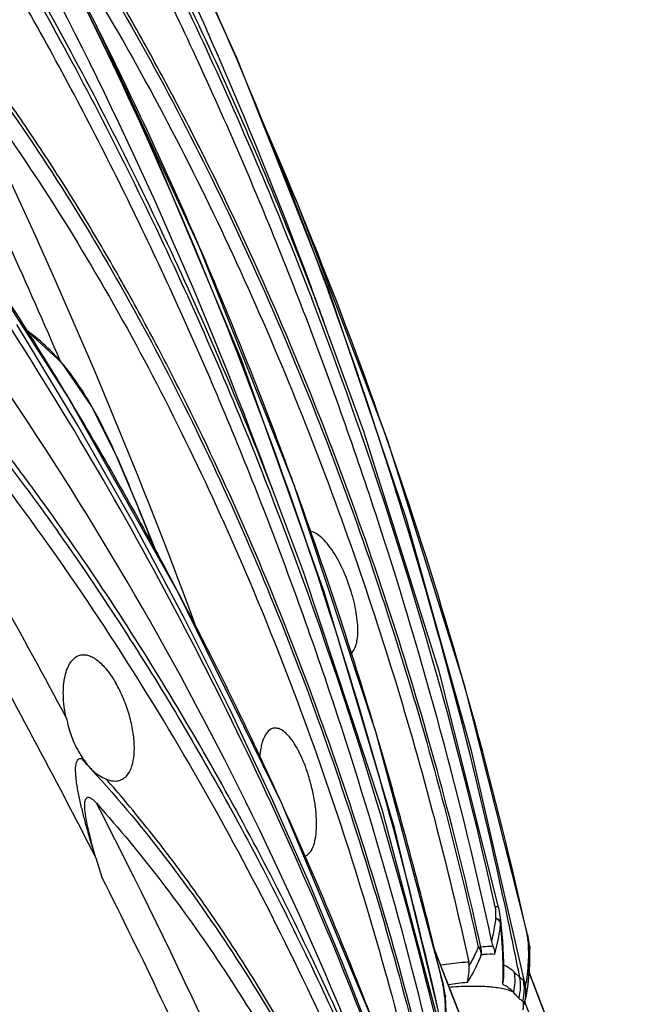
# Model space of a CAD drawing. Units: millimetres. Extents: x 43 to 2330, y 48 to 1634.
# Drawn here: x 1819 to 1860, y 843 to 910 of the extents above; entities that cross this region are included whole.
import ezdxf

# ---------------------------------------------------------------- set-up
doc = ezdxf.new("R2010")
doc.units = ezdxf.units.MM
doc.layers.add('SLD-0', color=7, linetype='Continuous')

msp = doc.modelspace()

# ---------------------------------------------------------------- linework, layer by layer
at = {"layer": 'SLD-0'}
for p, q in [((1833.629, 907.475), (1826.383, 923.227)), ((1827.352, 902.486), (1819.936, 917.798)), ((1823.889, 909.932), (1822.397, 912.716)), ((1823.828, 910.051), (1823.997, 909.713)), ((1831.053, 894.551), (1823.889, 909.932)), ((1839.908, 891.637), (1833.629, 907.475)), ((1833.935, 886.786), (1827.352, 902.486)), ((1837.781, 897.496), (1836.079, 901.296)), ((1843.936, 881.295), (1837.781, 897.496)), ((1822.017, 884.287), (1814.142, 896.588)), ((1837.531, 878.262), (1831.053, 894.551)), ((1845.231, 875.852), (1839.908, 891.637)), ((1838.963, 891.057), (1838.937, 891.125)), ((1838.975, 891.061), (1838.95, 891.13)), ((1842.316, 881.877), (1838.963, 891.057)), ((1822.743, 882.293), (1818.562, 889.209)), ((1819.131, 888.884), (1819.047, 888.926)), ((1821.665, 886.552), (1819.131, 888.884)), ((1839.635, 870.814), (1833.935, 886.786)), ((1823.696, 883.585), (1821.665, 886.552)), ((1829.603, 870.838), (1822.017, 884.287)), ((1825.411, 880.138), (1823.696, 883.585)), ((1826.561, 875.568), (1822.743, 882.293)), ((1847.471, 865.448), (1842.316, 881.877)), ((1849.242, 864.427), (1843.936, 881.295)), ((1826.993, 876.37), (1825.411, 880.138)), ((1835.818, 878.57), (1835.704, 878.876)), ((1835.949, 878.225), (1835.818, 878.57)), ((1836.066, 877.923), (1835.949, 878.225)), ((1843.151, 861.297), (1837.531, 878.262)), ((1835.837, 877.869), (1835.848, 877.84)), ((1838.196, 872.26), (1836.066, 877.923)), ((1828.287, 873.172), (1826.92, 876.544)), ((1828.297, 873.153), (1826.993, 876.37)), ((1830.033, 869.058), (1826.561, 875.568)), ((1849.699, 859.995), (1845.231, 875.852)), ((1843.573, 855.964), (1838.196, 872.26)), ((1836.673, 856.422), (1829.603, 870.838)), ((1844.421, 854.7), (1839.635, 870.814)), ((1833.175, 862.784), (1830.033, 869.058)), ((1851.54, 849.271), (1847.471, 865.448)), ((1853.539, 847.423), (1849.242, 864.427)), ((1836.007, 856.765), (1833.175, 862.784)), ((1847.733, 844.139), (1843.151, 861.297)), ((1853.351, 844.081), (1849.699, 859.995)), ((1823.048, 859.379), (1822.976, 859.456)), ((1838.556, 850.998), (1836.007, 856.765)), ((1843.017, 841.24), (1836.673, 856.422)), ((1847.882, 839.742), (1843.573, 855.964)), ((1848.206, 838.94), (1844.421, 854.7)), ((1823.971, 852.645), (1824.381, 851.323)), ((1840.858, 845.455), (1838.556, 850.998)), ((1851.577, 849.101), (1851.54, 849.271)), ((1851.658, 848.659), (1851.577, 849.101)), ((1851.698, 848.409), (1851.658, 848.659)), ((1851.698, 848.401), (1851.698, 848.409)), ((1851.698, 848.408), (1851.698, 848.408)), ((1851.705, 848.353), (1851.698, 848.408)), ((1851.834, 846.942), (1851.705, 848.353)), ((1851.906, 845.486), (1851.834, 846.942)), ((1853.496, 847.436), (1853.539, 847.423)), ((1853.576, 847.249), (1853.539, 847.423)), ((1853.653, 846.793), (1853.576, 847.249)), ((1853.31, 830.615), (1847.089, 846.552)), ((1847.99, 844.239), (1847.092, 846.54)), ((1853.687, 846.535), (1853.653, 846.793)), ((1853.673, 845.103), (1853.698, 846.37)), ((1853.687, 846.536), (1853.687, 846.535)), ((1853.698, 846.37), (1853.698, 846.369)), ((1842.947, 840.1), (1840.858, 845.455)), ((1851.911, 844.613), (1851.906, 845.486)), ((1853.549, 843.795), (1853.673, 845.103)), ((1853.307, 830.619), (1847.99, 844.239)), ((1853, 844.454), (1852.625, 844.817)), ((1853.255, 844.234), (1853, 844.454)), ((1857.06, 835.86), (1853.643, 844.79)), ((1853.85, 844.271), (1853.654, 844.781)), ((1847.702, 844.131), (1847.712, 844.087)), ((1847.712, 844.087), (1847.733, 844.139)), ((1847.733, 844.139), (1847.733, 844.139)), ((1847.771, 843.967), (1847.733, 844.139)), ((1847.855, 843.513), (1847.771, 843.967)), ((1853.404, 843.72), (1853.351, 844.081)), ((1853.351, 844.081), (1853.351, 844.081)), ((1853.375, 842.843), (1853.549, 843.795)), ((1853.404, 843.13), (1853.404, 843.72)), ((1853.54, 843.734), (1853.542, 843.749)), ((1847.895, 843.253), (1847.855, 843.513)), ((1847.895, 843.252), (1847.906, 843.146)), ((1847.977, 841.598), (1847.906, 843.146)), ((1853.357, 842.786), (1853.404, 843.13)), ((1853.211, 842.845), (1853.208, 842.855)), ((1853.212, 842.842), (1853.211, 842.845)), ((1853.375, 842.844), (1853.376, 842.847))]:
    msp.add_line(p, q, dxfattribs=at)
for centre, radius, start, end in [((1551.345, 785.425), 306.415, 20.18008, 33.42499), ((1561.448, 777.669), 292.334, 20.25527, 34.55088), ((1557.419, 776.506), 298.007, 23.49622, 26.55093), ((1441.353, 724.212), 415.344, 20.31162, 25.87297), ((1559.905, 782.72), 300.639, 12.43081, 23.68912), ((1443.578, 724.551), 411.273, 23.21673, 25.61194), ((1555.172, 775.5), 300.468, 23.22588, 23.50138), ((1554.859, 775.366), 300.809, 20.13861, 23.22593), ((1565.075, 785.691), 293.228, 12.52538, 21.04244), ((1552.416, 785.904), 305.245, 19.82094, 20.15137), ((1578.028, 777.265), 276.743, 21.31709, 21.5216), ((1554.642, 775.28), 301.043, 19.86843, 20.13969), ((1569.846, 774.315), 285.438, 13.22255, 21.26543), ((1555.162, 775.466), 300.491, 16.77083, 19.86877), ((1437.945, 657.723), 435.072, 28.04286, 29.31127), ((1415.461, 644.545), 458.46, 26.99487, 29.32497), ((1555.325, 775.521), 300.318, 16.45599, 16.76967), ((1554.716, 775.342), 300.953, 13.46757, 16.45589), ((1827.517, 862.718), 5.497, 212.15119, 215.6887), ((1821.51, 849.617), 9.948, 80.75154, 81.52571), ((1765.404, 805.275), 79.058, 42.7481, 43.18504), ((1827.605, 862.784), 5.606, 215.70767, 216.67256), ((1826.112, 861.147), 3.452, 216.58678, 219.79413), ((1825.845, 860.926), 3.106, 219.80674, 225.48616), ((1489.507, 682.205), 375.155, 23.97092, 26.79466), ((1541.355, 782.964), 317.653, 11.89915, 12.06728), ((1541.374, 782.968), 317.634, 11.16151, 11.89916), ((1849.356, 846.516), 4.241, 12.24526, 12.52936), ((1849.19, 846.481), 4.411, 9.31708, 12.233), ((1848.861, 846.429), 4.744, 3.20642, 9.29299), ((1848.809, 846.177), 1.565, 354.31704, 13.24132), ((1833.009, 846.479), 20.589, 359.67871, 0.5993), ((1833.71, 846.477), 19.888, 359.49353, 359.67448), ((1852.197, 846.354), 1.501, 0.58136, 6.92932), ((1853.13, 846.364), 0.569, 0.59859, 7.63124), ((1554.72, 775.339), 300.95, 13.21358, 13.46822), ((1846.371, 845.081), 3.17, 342.17299, 3.72421), ((1838.05, 845.889), 15.641, 354.34599, 356.71437), ((1848.771, 844.655), 3.141, 347.65194, 359.23573), ((1832.705, 844.914), 19.156, 357.21652, 359.06208), ((1849.689, 844.241), 2.992, 344.5078, 11.08203), ((1850.061, 843.875), 2.995, 343.54154, 11.14333), ((1850.316, 843.645), 2.997, 344.71916, 11.3507), ((1839.464, 845.75), 14.219, 353.11409, 354.3391), ((368.142, 272.57), 1591.907, 20.568772, 21.046752), ((1842.764, 842.929), 5.082, 10.37913, 13.18081), ((1841.709, 842.735), 6.155, 7.91066, 10.38403), ((1840.57, 842.575), 7.305, 5.7305, 7.92017), ((1863.882, 720.697), 124.261, 96.69783, 97.29172), ((1842.982, 845.748), 10.579, 349.61667, 350.81747), ((1841.044, 845.547), 12.626, 351.55779, 351.74402), ((1840.454, 845.631), 13.222, 351.82076, 353.11471), ((1813.487, 840.95), 34.432, 3.64841, 3.92147), ((1852.468, 842.56), 0.796, 16.8374, 20.71386), ((1844.531, 844.874), 9.074, 345.57562, 346.68628), ((1838.768, 846.204), 14.989, 346.12123, 346.80686), ((1850.483, 843.328), 2.924, 345.86263, 347.20362), ((1852.9, 842.688), 0.426, 349.942, 351.42626), ((1850.481, 843.329), 2.927, 347.20364, 349.32314), ((1844.194, 844.955), 9.42, 346.68054, 346.87004), ((1838.513, 846.264), 15.25, 346.80515, 346.91891), ((1838.44, 846.281), 15.326, 346.91892, 347.05046), ((1844.096, 844.978), 9.521, 346.87002, 347.04609)]:
    msp.add_arc(centre, radius, start, end, dxfattribs=at)
msp.add_ellipse((313.746, 250.498), major_axis=(-421.169, 1649.398), ratio=0.968616, start_param=4.813975, end_param=4.825985, dxfattribs=at)
for points, knots in [([(1851.074, 846.988), (1848.993, 856.559), (1845.158, 870.787), (1838.639, 889.295), (1833.041, 902.933), (1826.749, 916.272), (1819.766, 929.264), (1813.366, 939.758), (1807.862, 947.897), (1804.96, 951.86), (1803.459, 953.802)], [0, 0, 0, 0, 0.249435, 0.374432, 0.49953, 0.624682, 0.74984, 0.874959, 0.937496, 1, 1, 1, 1]), ([(1804.546, 953.933), (1806.361, 951.557), (1809.856, 946.695), (1816.415, 936.675), (1823.941, 923.715), (1831.946, 907.615), (1836.597, 896.565), (1838.749, 890.977)], [0, 0, 0, 0, 0.124858, 0.249826, 0.499878, 0.749986, 1, 1, 1, 1]), ([(1838.937, 891.125), (1836.785, 896.718), (1832.133, 907.776), (1825.462, 921.206), (1819.617, 931.675), (1814.974, 939.375), (1810.883, 945.649), (1807.457, 950.561), (1805.69, 952.977), (1804.789, 954.171)], [0, 0, 0, 0, 0.250018, 0.500117, 0.625168, 0.750184, 0.875139, 0.937584, 1, 1, 1, 1]), ([(1851.989, 849.373), (1850.013, 858.615), (1845.234, 876.929), (1835.646, 903.637), (1823.714, 929.372), (1814.255, 945.749), (1809.173, 953.704)], [0, 0, 0, 0, 0.250154, 0.500196, 0.750139, 1, 1, 1, 1]), ([(1847.953, 839.758), (1845.922, 849.176), (1840.977, 867.841), (1830.988, 895.032), (1818.509, 921.203), (1808.601, 937.818), (1803.275, 945.879)], [0, 0, 0, 0, 0.249677, 0.499535, 0.749628, 1, 1, 1, 1]), ([(1836.054, 877.952), (1833.848, 883.625), (1829.074, 894.797), (1822.181, 908.304), (1816.132, 918.75), (1812.133, 925.114), (1808.792, 930.094), (1806.217, 933.768), (1803.563, 937.372), (1801.735, 939.728), (1800.803, 940.889)], [0, 0, 0, 0, 0.252247, 0.503065, 0.627933, 0.752409, 0.814489, 0.87646, 0.938295, 1, 1, 1, 1]), ([(1847.574, 837.085), (1845.401, 846.505), (1841.456, 860.463), (1834.805, 878.546), (1829.15, 891.753), (1822.826, 904.584), (1815.84, 916.994), (1809.453, 926.953), (1803.974, 934.624), (1801.09, 938.341), (1799.599, 940.156)], [0, 0, 0, 0, 0.253068, 0.378918, 0.504241, 0.629016, 0.753234, 0.876891, 0.938517, 1, 1, 1, 1]), ([(1800.611, 940.511), (1802.458, 938.24), (1806.016, 933.567), (1812.698, 923.862), (1820.377, 911.191), (1828.543, 895.314), (1833.282, 884.354), (1835.476, 878.789)], [0, 0, 0, 0, 0.123484, 0.247525, 0.496846, 0.747706, 1, 1, 1, 1]), ([(1817.717, 923.353), (1819.72, 920.53), (1823.524, 914.719), (1828.702, 905.656), (1833.407, 896.293), (1839.078, 883.471), (1845.038, 866.957), (1848.641, 853.378), (1850.154, 846.534)], [0, 0, 0, 0, 0.123778, 0.248157, 0.37305, 0.498327, 0.749345, 1, 1, 1, 1]), ([(1850.332, 846.536), (1848.818, 853.389), (1846.116, 863.588), (1841.639, 876.907), (1837.834, 886.738), (1834.29, 894.766), (1831.228, 901.067), (1828.814, 905.719), (1826.289, 910.3), (1824.077, 914.047), (1822.241, 916.997), (1820.833, 919.184), (1819.397, 921.349), (1818.415, 922.775), (1817.909, 923.475)], [0, 0, 0, 0, 0.250635, 0.3762, 0.501695, 0.626965, 0.689469, 0.751854, 0.814125, 0.876236, 0.907228, 0.938189, 0.96914, 1, 1, 1, 1]), ([(1818.941, 919.716), (1820.816, 916.959), (1824.387, 911.302), (1829.256, 902.511), (1833.685, 893.45), (1839.027, 881.068), (1844.655, 865.154), (1848.068, 852.088), (1849.503, 845.505)], [0, 0, 0, 0, 0.123948, 0.248448, 0.373399, 0.498671, 0.749562, 1, 1, 1, 1]), ([(1814.736, 908.482), (1816.693, 905.941), (1820.42, 900.664), (1825.491, 892.342), (1830.121, 883.631), (1835.759, 871.498), (1841.748, 855.591), (1845.403, 842.427), (1846.973, 835.726)], [0, 0, 0, 0, 0.120084, 0.241606, 0.364648, 0.489194, 0.742329, 1, 1, 1, 1]), ([(1847.117, 835.828), (1845.548, 842.529), (1842.797, 852.453), (1838.276, 865.332), (1834.487, 874.689), (1830.978, 882.26), (1827.96, 888.146), (1825.592, 892.455), (1823.122, 896.67), (1820.959, 900.097), (1819.167, 902.779), (1817.794, 904.761), (1816.397, 906.715), (1815.441, 907.999), (1814.948, 908.625)], [0, 0, 0, 0, 0.257642, 0.38487, 0.510811, 0.635359, 0.697079, 0.758397, 0.819378, 0.879934, 0.910057, 0.940117, 0.970156, 1, 1, 1, 1]), ([(1814.179, 907.275), (1816.15, 904.734), (1819.903, 899.453), (1824.997, 891.115), (1829.639, 882.383), (1835.282, 870.219), (1841.264, 854.273), (1844.898, 841.075), (1846.452, 834.357)], [0, 0, 0, 0, 0.120147, 0.24172, 0.364793, 0.489341, 0.742425, 1, 1, 1, 1]), ([(1809.371, 903.333), (1810.682, 901.551), (1813.242, 897.953), (1818.142, 890.649), (1823.88, 881.346), (1830.188, 869.939), (1835.898, 858.342), (1841.008, 846.588), (1846.982, 830.83), (1850.586, 818.752), (1852.572, 810.646)], [0, 0, 0, 0, 0.064511, 0.128748, 0.25643, 0.383095, 0.508706, 0.633234, 0.756652, 1, 1, 1, 1]), ([(1852.448, 809.518), (1850.448, 817.555), (1845.682, 833.467), (1836.31, 856.583), (1824.78, 878.798), (1815.734, 892.863), (1810.891, 899.685)], [0, 0, 0, 0, 0.248906, 0.498303, 0.748555, 1, 1, 1, 1]), ([(1843.711, 834.752), (1839.624, 845.488), (1830.046, 866.293), (1817.617, 885.537), (1810.801, 894.59)], [0, 0, 0, 0, 0.5034, 1, 1, 1, 1]), ([(1843.671, 834.738), (1841.585, 839.79), (1837.07, 849.692), (1830.525, 861.577), (1824.784, 870.674), (1820.991, 876.173), (1817.822, 880.45), (1815.381, 883.589), (1812.864, 886.654), (1811.131, 888.645), (1810.248, 889.623)], [0, 0, 0, 0, 0.254064, 0.505288, 0.629929, 0.753939, 0.815703, 0.877314, 0.938736, 1, 1, 1, 1]), ([(1826.92, 876.544), (1826.454, 877.69), (1825.516, 879.978), (1824.188, 882.777), (1822.915, 884.903), (1821.821, 886.411), (1820.547, 887.777), (1819.575, 888.56), (1819.063, 888.912)], [0, 0, 0, 0, 0.249577, 0.499206, 0.624157, 0.749227, 0.874482, 1, 1, 1, 1]), ([(1851.533, 809.28), (1849.395, 816.575), (1845.692, 827.336), (1839.735, 841.198), (1834.803, 851.237), (1829.395, 860.934), (1823.51, 870.26), (1818.193, 877.706), (1813.672, 883.419), (1811.309, 886.181), (1810.095, 887.529)], [0, 0, 0, 0, 0.255617, 0.381897, 0.507187, 0.63155, 0.755064, 0.877827, 0.938976, 1, 1, 1, 1]), ([(1813.866, 884.807), (1815.396, 882.967), (1818.364, 879.195), (1823.996, 871.367), (1830.511, 861.107), (1837.48, 848.175), (1841.55, 839.212), (1843.446, 834.646)], [0, 0, 0, 0, 0.122845, 0.246326, 0.495017, 0.746193, 1, 1, 1, 1]), ([(1841.453, 870.906), (1841.29, 871.439), (1840.913, 872.434), (1840.301, 873.559), (1839.754, 874.275), (1839.367, 874.664), (1838.989, 874.928), (1838.724, 875.022), (1838.601, 875.039)], [0, 0, 0, 0, 0.321821, 0.612412, 0.735693, 0.841056, 0.928369, 1, 1, 1, 1]), ([(1841.396, 866.604), (1841.579, 866.739), (1841.771, 867.1), (1841.884, 867.641), (1841.92, 868.177), (1841.894, 868.788), (1841.774, 869.715), (1841.6, 870.426), (1841.453, 870.906)], [0, 0, 0, 0, 0.152367, 0.253663, 0.373413, 0.510758, 0.663392, 1, 1, 1, 1]), ([(1821.937, 862.264), (1821.823, 862.77), (1821.695, 863.722), (1821.772, 864.868), (1821.992, 865.613), (1822.206, 866.036), (1822.475, 866.35), (1822.698, 866.482), (1822.811, 866.521)], [0, 0, 0, 0, 0.335403, 0.618319, 0.735417, 0.836127, 0.922703, 1, 1, 1, 1]), ([(1822.811, 866.521), (1822.901, 866.553), (1823.096, 866.589), (1823.405, 866.551), (1823.725, 866.425), (1824.192, 866.126), (1824.768, 865.528), (1825.151, 864.949), (1825.34, 864.618)], [0, 0, 0, 0, 0.084018, 0.173071, 0.272678, 0.386506, 0.662296, 1, 1, 1, 1]), ([(1825.627, 857.972), (1825.707, 858), (1825.864, 858.079), (1826.15, 858.327), (1826.425, 858.807), (1826.595, 859.546), (1826.623, 860.448), (1826.501, 861.47), (1826.239, 862.551), (1825.854, 863.618), (1825.523, 864.298), (1825.34, 864.618)], [0, 0, 0, 0, 0.035258, 0.072101, 0.155913, 0.259596, 0.385008, 0.529423, 0.686337, 0.846512, 1, 1, 1, 1]), ([(1821.937, 862.264), (1822.036, 861.825), (1822.256, 860.968), (1822.633, 860.16), (1822.863, 859.793)], [0, 0, 0, 0, 0.509524, 1, 1, 1, 1]), ([(1836.052, 861.51), (1835.774, 861.412), (1835.52, 861.029), (1835.353, 860.557), (1835.237, 860.095), (1835.192, 859.726), (1835.174, 859.467)], [0, 0, 0, 0, 0.383683, 0.515451, 0.662421, 1, 1, 1, 1]), ([(1838.498, 858.389), (1838.345, 858.867), (1838.084, 859.545), (1837.651, 860.354), (1837.328, 860.833), (1837.001, 861.198), (1836.676, 861.443), (1836.354, 861.562), (1836.142, 861.541), (1836.052, 861.51)], [0, 0, 0, 0, 0.35502, 0.51105, 0.647507, 0.762392, 0.856081, 0.932416, 1, 1, 1, 1]), ([(1823.968, 852.646), (1823.883, 852.919), (1823.706, 853.466), (1823.466, 854.295), (1823.231, 855.131), (1823.014, 855.977), (1822.817, 856.834), (1822.682, 857.559), (1822.605, 858.149), (1822.574, 858.594), (1822.585, 858.963), (1822.648, 859.234), (1822.714, 859.352), (1822.758, 859.393)], [0, 0, 0, 0, 0.123416, 0.24761, 0.372342, 0.497782, 0.624107, 0.751566, 0.815797, 0.880249, 0.943965, 0.974041, 1, 1, 1, 1]), ([(1822.758, 859.393), (1822.787, 859.421), (1822.858, 859.461), (1822.939, 859.461), (1822.976, 859.456)], [0, 0, 0, 0, 0.515502, 1, 1, 1, 1]), ([(1823.109, 859.435), (1823.127, 859.405), (1823.2, 859.287), (1823.278, 859.172), (1823.34, 859.089)], [0, 0, 0, 0, 0.255511, 1, 1, 1, 1]), ([(1823.668, 858.711), (1823.819, 858.563), (1824.132, 858.317), (1824.483, 858.132), (1824.651, 858.057)], [0, 0, 0, 0, 0.535244, 1, 1, 1, 1]), ([(1823.668, 858.711), (1825.561, 856.649), (1829.164, 852.287), (1834.039, 845.248), (1838.479, 837.729), (1843.911, 827.001), (1849.67, 812.571), (1853.129, 800.503), (1854.623, 794.287)], [0, 0, 0, 0, 0.116379, 0.234742, 0.355558, 0.479065, 0.734252, 1, 1, 1, 1]), ([(1824.651, 858.057), (1824.813, 857.985), (1825.138, 857.886), (1825.481, 857.92), (1825.627, 857.972)], [0, 0, 0, 0, 0.534039, 1, 1, 1, 1]), ([(1854.732, 794.486), (1853.266, 800.593), (1850.701, 809.584), (1846.445, 821.149), (1842.906, 829.387), (1839.623, 835.968), (1836.801, 841.019), (1834.591, 844.674), (1832.288, 848.218), (1830.268, 851.072), (1828.594, 853.286), (1827.311, 854.913), (1826.006, 856.511), (1825.114, 857.554), (1824.651, 858.057)], [0, 0, 0, 0, 0.265448, 0.394379, 0.520624, 0.644197, 0.704987, 0.765097, 0.824668, 0.883585, 0.912819, 0.941976, 0.971126, 1, 1, 1, 1]), ([(1838.267, 852.75), (1838.388, 852.792), (1838.629, 852.971), (1838.868, 853.402), (1839.023, 853.984), (1839.093, 854.707), (1839.075, 855.545), (1838.969, 856.466), (1838.779, 857.427), (1838.601, 858.07), (1838.498, 858.389)], [0, 0, 0, 0, 0.064569, 0.143801, 0.243916, 0.365927, 0.507748, 0.665008, 0.831601, 1, 1, 1, 1]), ([(1823.967, 852.647), (1823.936, 852.754), (1823.879, 852.969), (1823.79, 853.292), (1823.699, 853.614), (1823.586, 854.048), (1823.478, 854.485), (1823.381, 854.927), (1823.315, 855.262), (1823.259, 855.6), (1823.223, 855.885), (1823.207, 856.115), (1823.203, 856.287), (1823.212, 856.456), (1823.24, 856.613), (1823.292, 856.729), (1823.361, 856.784), (1823.433, 856.806), (1823.528, 856.79), (1823.669, 856.718), (1823.832, 856.583), (1823.951, 856.459), (1824.01, 856.393)], [0, 0, 0, 0, 0.065977, 0.13207, 0.198255, 0.264651, 0.398088, 0.465203, 0.532634, 0.600424, 0.668583, 0.702763, 0.7369, 0.770694, 0.803167, 0.83147, 0.843307, 0.854125, 0.875466, 0.898296, 0.947623, 1, 1, 1, 1]), ([(1843.394, 812.099), (1842.053, 815.827), (1836.331, 830.905), (1829.588, 845.592), (1824.004, 856.399)], [0, 0, 0, 0, 0.245673, 1, 1, 1, 1]), ([(1824.004, 856.399), (1827.127, 852.92), (1832.882, 845.304), (1840.137, 832.708), (1846.274, 818.976), (1849.587, 809.325), (1851.076, 804.359)], [0, 0, 0, 0, 0.237425, 0.482609, 0.736778, 1, 1, 1, 1]), ([(1851.54, 849.271), (1851.539, 849.278), (1851.515, 849.288), (1851.474, 849.291), (1851.406, 849.291), (1851.354, 849.286), (1851.324, 849.283)], [0, 0, 0, 0, 0.094345, 0.288373, 0.59233, 1, 1, 1, 1]), ([(1851.354, 848.534), (1851.359, 848.594), (1851.377, 848.843), (1851.366, 849.098), (1851.324, 849.283)], [0, 0, 0, 0, 0.240462, 1, 1, 1, 1]), ([(1851.354, 848.534), (1851.337, 848.401), (1851.264, 847.883), (1851.166, 847.367), (1851.074, 846.988)], [0, 0, 0, 0, 0.255048, 1, 1, 1, 1]), ([(1851.353, 848.534), (1851.402, 848.515), (1851.473, 848.486), (1851.552, 848.426), (1851.605, 848.387), (1851.695, 848.37), (1851.698, 848.401)], [0, 0, 0, 0, 0.41381, 0.603652, 0.755474, 1, 1, 1, 1]), ([(1851.353, 848.534), (1851.379, 848.516), (1851.475, 848.448), (1851.561, 848.366), (1851.611, 848.297)], [0, 0, 0, 0, 0.275417, 1, 1, 1, 1]), ([(1851.611, 848.297), (1851.618, 848.287), (1851.645, 848.248), (1851.667, 848.205), (1851.679, 848.172)], [0, 0, 0, 0, 0.263314, 1, 1, 1, 1]), ([(1851.679, 848.172), (1851.685, 848.187), (1851.704, 848.245), (1851.71, 848.308), (1851.705, 848.353)], [0, 0, 0, 0, 0.260787, 1, 1, 1, 1]), ([(1851.679, 848.172), (1851.656, 847.99), (1851.557, 847.278), (1851.411, 846.572), (1851.272, 846.056)], [0, 0, 0, 0, 0.255802, 1, 1, 1, 1]), ([(1851.859, 844.6), (1851.863, 844.878), (1851.86, 846.071), (1851.774, 847.262), (1851.679, 848.172)], [0, 0, 0, 0, 0.233114, 1, 1, 1, 1]), ([(1851.187, 846.56), (1851.175, 846.594), (1851.132, 846.735), (1851.098, 846.879), (1851.074, 846.988)], [0, 0, 0, 0, 0.243348, 1, 1, 1, 1]), ([(1850.154, 846.534), (1850.109, 846.423), (1849.926, 845.996), (1849.712, 845.582), (1849.534, 845.286)], [0, 0, 0, 0, 0.258713, 1, 1, 1, 1]), ([(1850.154, 846.534), (1850.172, 846.536), (1850.232, 846.539), (1850.291, 846.54), (1850.332, 846.536)], [0, 0, 0, 0, 0.308218, 1, 1, 1, 1]), ([(1850.154, 846.534), (1850.183, 846.494), (1850.283, 846.338), (1850.349, 846.157), (1850.366, 846.022)], [0, 0, 0, 0, 0.266371, 1, 1, 1, 1]), ([(1851.187, 846.56), (1851.119, 846.563), (1850.834, 846.571), (1850.549, 846.555), (1850.332, 846.536)], [0, 0, 0, 0, 0.235722, 1, 1, 1, 1]), ([(1851.187, 846.56), (1851.2, 846.518), (1851.248, 846.354), (1851.271, 846.183), (1851.271, 846.055)], [0, 0, 0, 0, 0.254159, 1, 1, 1, 1]), ([(1853.598, 846.301), (1853.596, 846.101), (1853.578, 845.351), (1853.513, 844.602), (1853.425, 844.06)], [0, 0, 0, 0, 0.267182, 1, 1, 1, 1]), ([(1853.598, 846.694), (1853.619, 846.661), (1853.654, 846.612), (1853.685, 846.556), (1853.687, 846.535)], [0, 0, 0, 0, 0.643109, 1, 1, 1, 1]), ([(1853.598, 846.694), (1853.61, 846.674), (1853.655, 846.595), (1853.684, 846.506), (1853.693, 846.439)], [0, 0, 0, 0, 0.260104, 1, 1, 1, 1]), ([(1853.665, 844.992), (1853.671, 845.099), (1853.692, 845.537), (1853.698, 845.976), (1853.695, 846.307)], [0, 0, 0, 0, 0.243235, 1, 1, 1, 1]), ([(1850.366, 846.022), (1850.298, 845.848), (1850.022, 845.187), (1849.679, 844.553), (1849.389, 844.11)], [0, 0, 0, 0, 0.260354, 1, 1, 1, 1]), ([(1850.366, 846.022), (1850.446, 846.031), (1850.747, 846.057), (1851.05, 846.067), (1851.271, 846.056)], [0, 0, 0, 0, 0.26594, 1, 1, 1, 1]), ([(1849.503, 845.505), (1849.354, 845.493), (1848.714, 845.436), (1848.075, 845.368), (1847.586, 845.305)], [0, 0, 0, 0, 0.232582, 1, 1, 1, 1]), ([(1849.534, 845.286), (1849.533, 845.305), (1849.527, 845.378), (1849.515, 845.451), (1849.503, 845.505)], [0, 0, 0, 0, 0.245245, 1, 1, 1, 1]), ([(1852.625, 844.817), (1852.577, 844.862), (1852.359, 845.05), (1852.112, 845.206), (1851.91, 845.297)], [0, 0, 0, 0, 0.231624, 1, 1, 1, 1]), ([(1853.351, 844.081), (1853.348, 844.095), (1853.33, 844.154), (1853.289, 844.203), (1853.255, 844.234)], [0, 0, 0, 0, 0.238542, 1, 1, 1, 1]), ([(1852.572, 843.442), (1852.346, 843.547), (1851.791, 843.706), (1850.824, 843.826), (1849.617, 843.855), (1848.735, 843.816), (1848.254, 843.785)], [0, 0, 0, 0, 0.171382, 0.393307, 0.669089, 1, 1, 1, 1]), ([(1851.839, 843.983), (1851.912, 843.949), (1852.088, 843.857), (1852.334, 843.674), (1852.499, 843.521), (1852.573, 843.442)], [0, 0, 0, 0, 0.266203, 0.645546, 1, 1, 1, 1]), ([(1853.376, 842.847), (1853.391, 842.915), (1853.453, 843.196), (1853.502, 843.479), (1853.534, 843.694)], [0, 0, 0, 0, 0.242927, 1, 1, 1, 1]), ([(1847.839, 843.305), (1847.847, 843.296), (1847.86, 843.282), (1847.879, 843.262), (1847.887, 843.259), (1847.895, 843.251), (1847.895, 843.253)], [0, 0, 0, 0, 0.471595, 0.781716, 0.949422, 1, 1, 1, 1]), ([(1847.839, 843.305), (1847.844, 843.298), (1847.863, 843.273), (1847.879, 843.246), (1847.887, 843.224)], [0, 0, 0, 0, 0.262264, 1, 1, 1, 1]), ([(1847.849, 843.141), (1847.865, 842.89), (1847.916, 841.925), (1847.924, 840.958), (1847.897, 840.245)], [0, 0, 0, 0, 0.260875, 1, 1, 1, 1]), ([(1852.934, 843.027), (1852.873, 843.083), (1852.753, 843.223), (1852.638, 843.365), (1852.572, 843.442)], [0, 0, 0, 0, 0.450634, 1, 1, 1, 1]), ([(1852.934, 843.027), (1852.979, 842.985), (1853.067, 842.919), (1853.165, 842.873), (1853.208, 842.855)], [0, 0, 0, 0, 0.574277, 1, 1, 1, 1]), ([(1853.283, 842.79), (1853.278, 842.796), (1853.256, 842.82), (1853.229, 842.84), (1853.208, 842.855)], [0, 0, 0, 0, 0.229328, 1, 1, 1, 1]), ([(1853.22, 842.232), (1853.23, 842.267), (1853.261, 842.397), (1853.271, 842.532), (1853.261, 842.629)], [0, 0, 0, 0, 0.267883, 1, 1, 1, 1]), ([(1853.321, 842.625), (1853.326, 842.656), (1853.329, 842.717), (1853.3, 842.77), (1853.283, 842.79)], [0, 0, 0, 0, 0.547541, 1, 1, 1, 1])]:
    msp.add_open_spline(points, degree=3, knots=knots, dxfattribs=at)
for points in [[(1847.887, 843.224), (1847.898, 843.2), (1847.904, 843.173), (1847.906, 843.147)], [(1853.261, 842.629), (1853.256, 842.684), (1853.246, 842.738), (1853.23, 842.791)]]:
    msp.add_open_spline(points, degree=3, dxfattribs=at)

doc.saveas('drawing.dxf')
